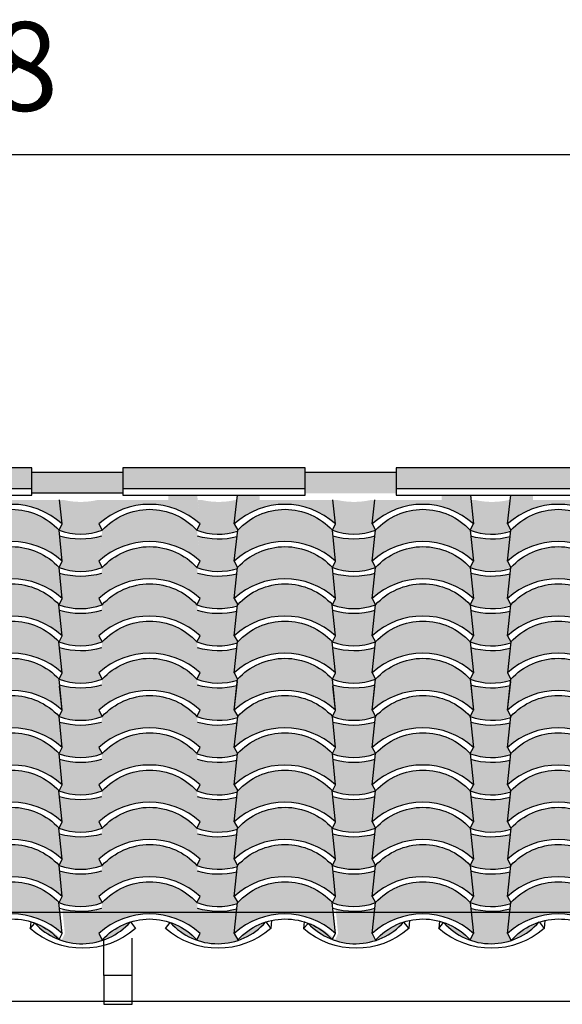
# Model space of a CAD drawing. Units: millimetres. Extents: x 648 to 883, y 377 to 426.
# Drawn here: x 659 to 660, y 381 to 383 of the extents above; entities that cross this region are included whole.
import ezdxf

# ---------------------------------------------------------------- set-up
doc = ezdxf.new("R2010")
doc.units = ezdxf.units.MM
doc.header["$LTSCALE"] = 0.01
for name, color, linetype in [('1', 1, 'Continuous'), ('4', 4, 'Continuous'), ('FINO', 8, 'Continuous')]:
    doc.layers.add(name, color=color, linetype=linetype)
doc.styles.add('jedv01', font='romans.shx')
doc.dimstyles.new('1.100', dxfattribs={"dimtxt": 0.15, "dimasz": 0.1, "dimexe": 0.175, "dimexo": 0.25, "dimgap": 0.04, "dimtad": 1, "dimrnd": 0.01, "dimzin": 4, "dimtxsty": 'jedv01', "dimblk": 'OBLIQUE', "dimcen": 0, "dimse1": 1, "dimse2": 1, "dimclre": 1, "dimazin": 0, "dimtfac": 1, "dimtix": 1, "dimtmove": 1, "dimatfit": 0, "dimldrblk": 'OBLIQUE', "dimfxl": 0, "dimarcsym": 0})

# ---------------------------------------------------------------- blocks, each defined once
blk = doc.blocks.new('_Oblique')
at = {"color": 0, "linetype": 'ByBlock', "lineweight": -2}
blk.add_line((-0.5, -0.5), (0.5, 0.5), dxfattribs=at)
blk = doc.blocks.new('*D470')
at = {"layer": '4', "color": 0, "linetype": 'ByBlock', "lineweight": -2}
blk.add_line((655.6959, 382.6489), (662.6809, 382.6489), dxfattribs=at)
at = {"layer": 'Defpoints', "color": 0, "linetype": 'ByBlock'}
for p in [(662.6809, 382.6489), (655.6959, 381.2131), (662.6809, 381.2187)]:
    blk.add_point(p, dxfattribs=at)
at = {"layer": '4', "color": 0, "linetype": 'ByBlock', "lineweight": -2, "xscale": 0.1, "yscale": 0.1, "zscale": 0.1, "rotation": 180}
blk.add_blockref('_Oblique', (655.6959, 382.6489), dxfattribs=at)
at = {"layer": '4', "color": 0, "linetype": 'ByBlock', "lineweight": -2, "xscale": 0.1, "yscale": 0.1, "zscale": 0.1}
blk.add_blockref('_Oblique', (662.6809, 382.6489), dxfattribs=at)
at = {"layer": '4', "color": 0, "linetype": 'ByBlock', "insert": (659.1884, 382.7782), "char_height": 0.15, "attachment_point": 5, "style": 'jedv01'}
blk.add_mtext('6,98', dxfattribs=at)

msp = doc.modelspace()

# ---------------------------------------------------------------- hatches: boundary and pattern name
at = {"layer": '1', "linetype": 'ByBlock'}
for points in [[(659.0347, 382.1193), (659.0347, 382.0842), (659.3426, 382.0842), (659.3426, 382.1193)], [(659.4966, 382.1193), (659.4966, 382.0842), (659.8045, 382.0842), (659.8045, 382.1193)], [(659.9585, 382.1193), (659.9585, 382.0842), (660.2664, 382.0842), (660.2664, 382.1193)], [(659.4966, 382.0766), (659.4966, 382.1116), (659.3426, 382.1116), (659.3426, 382.0766)], [(659.9585, 382.0766), (659.9585, 382.1116), (659.8045, 382.1116), (659.8045, 382.0766)], [(660.0841, 382.0731), (660.0355, 382.0731), (660.0355, 382.0654), (659.9224, 382.0654), (659.9178, 382.0246, -0.387598), (660.0891, 382.0246)], [(659.394, 382.0246), (659.3886, 382.0141, 0.180115), (659.4617, 382.0141), (659.4559, 382.0246), (659.4605, 382.0654), (659.4548, 382.0654, -0.118024), (659.3956, 382.0654), (659.3897, 382.0654)], [(659.8575, 382.0654), (659.8516, 382.0654), (659.8559, 382.0246), (659.8506, 382.0141, 0.180115), (659.9236, 382.0141), (659.9178, 382.0246), (659.9224, 382.0654), (659.9167, 382.0654, -0.118024)], [(660.0891, 381.9617), (660.0837, 382.014, -0.000326), (660.0836, 382.0141, 0.000264), (660.0837, 382.014), (660.0837, 382.0141, 0.44065), (659.9236, 382.0141), (659.9178, 381.9617, -0.387598)], [(659.4605, 382.004, -0.14211), (659.3897, 382.004), (659.394, 381.9617), (659.3887, 381.9511, 0.180693), (659.4616, 381.9511), (659.4559, 381.9617)], [(659.9224, 382.004, -0.14211), (659.8516, 382.004), (659.8559, 381.9617), (659.8506, 381.9511, 0.180693), (659.9235, 381.9511), (659.9178, 381.9617)], [(659.6219, 381.9511, 0.441202), (659.4618, 381.9511), (659.4618, 381.9512, -0.00061), (659.4616, 381.9511), (659.4605, 381.9411, 0.000021), (659.4605, 381.9411, -0.000021), (659.4605, 381.9411), (659.4559, 381.8988, -0.387598), (659.6272, 381.8988)], [(660.0838, 381.9511, 0.441202), (659.9237, 381.9511), (659.9237, 381.9512, -0.00061), (659.9235, 381.9511), (659.9224, 381.9411, 0.000021), (659.9224, 381.9411, -0.000021), (659.9224, 381.9411), (659.9178, 381.8988, -0.387598), (660.0891, 381.8988)], [(659.4605, 381.9411, -0.14211), (659.3897, 381.9411), (659.394, 381.8988), (659.3887, 381.8882, 0.180693), (659.4616, 381.8882), (659.4559, 381.8988)], [(659.6893, 381.9399, -0.133128), (659.6229, 381.9412), (659.6272, 381.8988), (659.6219, 381.8882, 0.191659), (659.6903, 381.8882), (659.6847, 381.8988, -0.000156), (659.6848, 381.8988)], [(659.9224, 381.9411, -0.14211), (659.8516, 381.9411), (659.8559, 381.8988), (659.8506, 381.8882, 0.180693), (659.9235, 381.8882), (659.9178, 381.8988)], [(660.1512, 381.9399, -0.133128), (660.0848, 381.9412), (660.0891, 381.8988), (660.0838, 381.8882, 0.191659), (660.1522, 381.8882), (660.1466, 381.8988, -0.000156), (660.1467, 381.8988)], [(659.4616, 381.8882), (659.4616, 381.8882), (659.4616, 381.8882), (659.4616, 381.8882), (659.4605, 381.8782, 0.000021), (659.4605, 381.8782, -0.000021), (659.4605, 381.8782), (659.4559, 381.8359, -0.387598), (659.6272, 381.8359), (659.6219, 381.8882, 0.440029)], [(659.9235, 381.8882), (659.9235, 381.8882), (659.9235, 381.8882), (659.9235, 381.8882), (659.9224, 381.8782, 0.000021), (659.9224, 381.8782, -0.000021), (659.9224, 381.8782), (659.9178, 381.8359, -0.387598), (660.0891, 381.8359), (660.0838, 381.8882, 0.440029)], [(659.4605, 381.8782, -0.14211), (659.3897, 381.8782), (659.394, 381.8359), (659.3887, 381.8253, 0.180693), (659.4616, 381.8253), (659.4559, 381.8359)], [(659.9224, 381.8782, -0.14211), (659.8516, 381.8782), (659.8559, 381.8359), (659.8506, 381.8253, 0.180693), (659.9235, 381.8253), (659.9178, 381.8359)], [(659.4616, 381.8253), (659.4616, 381.8252), (659.4616, 381.8252), (659.4616, 381.8252), (659.4605, 381.8153, 0.000021), (659.4605, 381.8153, -0.000021), (659.4605, 381.8153), (659.4559, 381.773, -0.387598), (659.6272, 381.773), (659.6219, 381.8253, 0.440029)], [(659.9235, 381.8253), (659.9235, 381.8252), (659.9235, 381.8252), (659.9235, 381.8252), (659.9224, 381.8153, 0.000021), (659.9224, 381.8153, -0.000021), (659.9224, 381.8153), (659.9178, 381.773, -0.387598), (660.0891, 381.773), (660.0838, 381.8253, 0.440029)], [(659.4605, 381.8153, -0.14211), (659.3897, 381.8153), (659.394, 381.773), (659.3887, 381.7624, 0.180693), (659.4616, 381.7624), (659.4559, 381.773)], [(659.9224, 381.8153, -0.14211), (659.8516, 381.8153), (659.8559, 381.773), (659.8506, 381.7624, 0.180693), (659.9235, 381.7624), (659.9178, 381.773)], [(659.4616, 381.7621), (659.4605, 381.7523, 0.000021), (659.4605, 381.7524, -0.000021), (659.4605, 381.7523), (659.4559, 381.71, -0.387598), (659.6272, 381.71), (659.6219, 381.7623, 0.442338)], [(659.9235, 381.7621), (659.9224, 381.7523, 0.000021), (659.9224, 381.7524, -0.000021), (659.9224, 381.7523), (659.9178, 381.71, -0.387598), (660.0891, 381.71), (660.0838, 381.7623, 0.442338)], [(660.0841, 381.7585), (660.0355, 381.7585), (660.0355, 381.7508), (659.9224, 381.7508), (659.9178, 381.71, -0.387598), (660.0891, 381.71)], [(659.394, 381.71), (659.3886, 381.6995, 0.180115), (659.4617, 381.6995), (659.4559, 381.71), (659.4605, 381.7508), (659.4548, 381.7508, -0.118024), (659.3956, 381.7508), (659.3897, 381.7508)], [(659.4605, 381.7523, -0.14211), (659.3897, 381.7524), (659.394, 381.71), (659.3887, 381.6995, 0.180693), (659.4616, 381.6995), (659.4559, 381.71)], [(659.9224, 381.7523, -0.14211), (659.8516, 381.7524), (659.8559, 381.71), (659.8506, 381.6995, 0.180693), (659.9235, 381.6995), (659.9178, 381.71)], [(659.8575, 381.7508), (659.8516, 381.7508), (659.8559, 381.71), (659.8506, 381.6995, 0.180115), (659.9236, 381.6995), (659.9178, 381.71), (659.9224, 381.7508), (659.9167, 381.7508, -0.118024)], [(659.4616, 381.6995), (659.4616, 381.6994), (659.4616, 381.6994), (659.4616, 381.6994), (659.4605, 381.6894, 0.000021), (659.4605, 381.6894, -0.000021), (659.4605, 381.6894), (659.4559, 381.6471, -0.387598), (659.6272, 381.6471), (659.6219, 381.6995, 0.440029)], [(660.0891, 381.6471), (660.0837, 381.6994, -0.000326), (660.0836, 381.6995, 0.000264), (660.0837, 381.6994), (660.0837, 381.6995, 0.44065), (659.9236, 381.6995), (659.9178, 381.6471, -0.387598)], [(659.9235, 381.6995), (659.9235, 381.6994), (659.9235, 381.6994), (659.9235, 381.6994), (659.9224, 381.6894, 0.000021), (659.9224, 381.6894, -0.000021), (659.9224, 381.6894), (659.9178, 381.6471, -0.387598), (660.0891, 381.6471), (660.0838, 381.6995, 0.440029)], [(659.4605, 381.6894, -0.14211), (659.3897, 381.6895), (659.394, 381.6471), (659.3887, 381.6366, 0.180693), (659.4616, 381.6366), (659.4559, 381.6471)], [(659.9224, 381.6894, -0.14211), (659.8516, 381.6895), (659.8559, 381.6471), (659.8506, 381.6366, 0.180693), (659.9235, 381.6366), (659.9178, 381.6471)], [(659.6219, 381.6365, 0.441202), (659.4618, 381.6366), (659.4618, 381.6366, -0.00061), (659.4616, 381.6365), (659.4605, 381.6265, 0.000021), (659.4605, 381.6265, -0.000021), (659.4605, 381.6265), (659.4559, 381.5842, -0.387598), (659.6272, 381.5842)], [(660.0838, 381.6365, 0.441202), (659.9237, 381.6366), (659.9237, 381.6366, -0.00061), (659.9235, 381.6365), (659.9224, 381.6265, 0.000021), (659.9224, 381.6265, -0.000021), (659.9224, 381.6265), (659.9178, 381.5842, -0.387598), (660.0891, 381.5842)], [(659.4605, 381.6265, -0.14211), (659.3897, 381.6266), (659.394, 381.5842), (659.3887, 381.5737, 0.180693), (659.4616, 381.5737), (659.4559, 381.5842)], [(659.6893, 381.6253, -0.133128), (659.6229, 381.6266), (659.6272, 381.5842), (659.6219, 381.5737, 0.191659), (659.6903, 381.5737), (659.6847, 381.5842, -0.000156), (659.6848, 381.5843)], [(659.9224, 381.6265, -0.14211), (659.8516, 381.6266), (659.8559, 381.5842), (659.8506, 381.5737, 0.180693), (659.9235, 381.5737), (659.9178, 381.5842)], [(660.1512, 381.6253, -0.133128), (660.0848, 381.6266), (660.0891, 381.5842), (660.0838, 381.5737, 0.191659), (660.1522, 381.5737), (660.1466, 381.5842, -0.000156), (660.1467, 381.5843)], [(659.4616, 381.5737), (659.4616, 381.5736), (659.4616, 381.5736), (659.4616, 381.5736), (659.4605, 381.5636, 0.000021), (659.4605, 381.5636, -0.000021), (659.4605, 381.5636), (659.4559, 381.5213, -0.387598), (659.6272, 381.5213), (659.6219, 381.5737, 0.440029)], [(659.9235, 381.5737), (659.9235, 381.5736), (659.9235, 381.5736), (659.9235, 381.5736), (659.9224, 381.5636, 0.000021), (659.9224, 381.5636, -0.000021), (659.9224, 381.5636), (659.9178, 381.5213, -0.387598), (660.0891, 381.5213), (660.0838, 381.5737, 0.440029)], [(659.4605, 381.5636, -0.14211), (659.3897, 381.5637), (659.394, 381.5213), (659.3887, 381.5107, 0.180693), (659.4616, 381.5107), (659.4559, 381.5213)], [(659.9224, 381.5636, -0.14211), (659.8516, 381.5637), (659.8559, 381.5213), (659.8506, 381.5107, 0.180693), (659.9235, 381.5107), (659.9178, 381.5213)], [(659.4616, 381.5107), (659.4616, 381.5107), (659.4616, 381.5107), (659.4616, 381.5107), (659.4605, 381.5007, 0.000021), (659.4605, 381.5007, -0.000021), (659.4605, 381.5007), (659.4559, 381.4584, -0.387598), (659.6272, 381.4584), (659.6219, 381.5107, 0.440029)], [(659.9235, 381.5107), (659.9235, 381.5107), (659.9235, 381.5107), (659.9235, 381.5107), (659.9224, 381.5007, 0.000021), (659.9224, 381.5007, -0.000021), (659.9224, 381.5007), (659.9178, 381.4584, -0.387598), (660.0891, 381.4584), (660.0838, 381.5107, 0.440029)], [(659.4605, 381.5007, -0.14211), (659.3897, 381.5007), (659.394, 381.4584), (659.3887, 381.4478, 0.180693), (659.4616, 381.4478), (659.4559, 381.4584)], [(659.9224, 381.5007, -0.14211), (659.8516, 381.5007), (659.8559, 381.4584), (659.8506, 381.4478, 0.180693), (659.9235, 381.4478), (659.9178, 381.4584)], [(659.4616, 381.4475), (659.4605, 381.4378, 0.000021), (659.4605, 381.4378, -0.000021), (659.4605, 381.4378), (659.4559, 381.3955, -0.387598), (659.6272, 381.3955), (659.6219, 381.4477, 0.442338)], [(659.9235, 381.4475), (659.9224, 381.4378, 0.000021), (659.9224, 381.4378, -0.000021), (659.9224, 381.4378), (659.9178, 381.3955, -0.387598), (660.0891, 381.3955), (660.0838, 381.4477, 0.442338)], [(659.4605, 381.4378, -0.14211), (659.3897, 381.4378), (659.394, 381.3955), (659.3887, 381.3849, 0.180693), (659.4616, 381.3849), (659.4559, 381.3955)], [(659.9224, 381.4378, -0.14211), (659.8516, 381.4378), (659.8559, 381.3955), (659.8506, 381.3849, 0.180693), (659.9235, 381.3849), (659.9178, 381.3955)], [(659.4616, 381.3849), (659.4616, 381.3849), (659.4616, 381.3849), (659.4616, 381.3849), (659.4605, 381.3749, 0.000021), (659.4605, 381.3749, -0.000021), (659.4605, 381.3749), (659.4559, 381.3326, -0.387598), (659.6272, 381.3326), (659.6219, 381.3849, 0.440029)], [(659.9235, 381.3849), (659.9235, 381.3849), (659.9235, 381.3849), (659.9235, 381.3849), (659.9224, 381.3749, 0.000021), (659.9224, 381.3749, -0.000021), (659.9224, 381.3749), (659.9178, 381.3326, -0.387598), (660.0891, 381.3326), (660.0838, 381.3849, 0.440029)], [(659.4604, 381.3736, -0.13257), (659.3942, 381.375), (659.3984, 381.3326), (659.3932, 381.322, 0.127063), (659.3474, 381.3517, 0.451227), (659.5093, 381.3523, 0.132242), (659.4616, 381.322), (659.4559, 381.3326, -0.000013), (659.4559, 381.3326)], [(659.6891, 381.3736, -0.13257), (659.6229, 381.375), (659.6272, 381.3326), (659.6219, 381.322, 0.127063), (659.5761, 381.3517, 0.451227), (659.738, 381.3523, 0.132242), (659.6903, 381.322), (659.6847, 381.3326, -0.000013), (659.6847, 381.3326)], [(659.9223, 381.3736, -0.13257), (659.8561, 381.375), (659.8603, 381.3326), (659.8551, 381.322, 0.127063), (659.8093, 381.3517, 0.451227), (659.9712, 381.3523, 0.132242), (659.9235, 381.322), (659.9178, 381.3326, -0.000013), (659.9178, 381.3326)], [(660.151, 381.3736, -0.13257), (660.0848, 381.375), (660.0891, 381.3326), (660.0838, 381.322, 0.127063), (660.038, 381.3517, 0.451227), (660.2, 381.3523, 0.132242), (660.1522, 381.322), (660.1466, 381.3326, -0.000013), (660.1466, 381.3326)]]:
    msp.add_hatch(color=30, dxfattribs=at).paths.add_polyline_path(points)
h = msp.add_hatch(color=30, dxfattribs=at)
h.paths.add_polyline_path([(659.3897, 382.0654), (659.2656, 382.0654), (659.2656, 382.0731), (659.2282, 382.0731), (659.2228, 382.0246, -0.387598), (659.394, 382.0246)])
h.paths.add_polyline_path([(659.3885, 382.0142, 0.440319), (659.2286, 382.0141), (659.2228, 381.9617, -0.387598), (659.394, 381.9617)])
h.paths.add_polyline_path([(659.3886, 381.9511, 0.440599), (659.2285, 381.9511), (659.2228, 381.8988, -0.387598), (659.394, 381.8988)])
h.paths.add_polyline_path([(659.2286, 381.8882), (659.2228, 381.8359, -0.387598), (659.394, 381.8359), (659.3885, 381.8884, 0.440319)])
h.paths.add_polyline_path([(659.2286, 381.8253), (659.2228, 381.773, -0.387598), (659.394, 381.773), (659.3885, 381.8255, 0.440319)])
h.paths.add_polyline_path([(659.2285, 381.7624), (659.2228, 381.71, -0.387598), (659.394, 381.71), (659.3886, 381.7624, 0.440599)])
h.paths.add_polyline_path([(659.2286, 381.6995), (659.2228, 381.6471, -0.387598), (659.394, 381.6471), (659.3885, 381.6996, 0.440319)])
h = msp.add_hatch(color=30, dxfattribs=at)
h.paths.add_polyline_path([(659.6272, 381.9617), (659.6218, 382.014, -0.000326), (659.6217, 382.0141, 0.000264), (659.6218, 382.014), (659.6218, 382.0141, 0.44065), (659.4617, 382.0141), (659.4559, 381.9617, -0.387598)])
h.paths.add_polyline_path([(659.6272, 382.0246), (659.6222, 382.0731), (659.5736, 382.0731), (659.5736, 382.0654), (659.4605, 382.0654), (659.4559, 382.0246, -0.387598)])
h = msp.add_hatch(color=30, dxfattribs=at)
h.paths.add_polyline_path([(659.8516, 382.0654), (659.7275, 382.0654), (659.7275, 382.0731), (659.6901, 382.0731), (659.6847, 382.0246, -0.387598), (659.8559, 382.0246)])
h.paths.add_polyline_path([(659.6906, 382.0141), (659.6847, 381.9617, -0.387598), (659.8559, 381.9617), (659.8504, 382.0142, 0.440319)])
h.paths.add_polyline_path([(659.8506, 381.9511, 0.440599), (659.6904, 381.9511), (659.6847, 381.8988, -0.387598), (659.8559, 381.8988)])
h.paths.add_polyline_path([(659.6904, 381.8881), (659.6847, 381.8359, -0.387598), (659.8559, 381.8359), (659.8504, 381.8884, 0.440809)])
h.paths.add_polyline_path([(659.6904, 381.8252), (659.6847, 381.773, -0.387598), (659.8559, 381.773), (659.8504, 381.8255, 0.440809)])
h.paths.add_polyline_path([(659.8506, 381.7624, 0.440599), (659.6904, 381.7624), (659.6847, 381.71, -0.387598), (659.8559, 381.71)])
h.paths.add_polyline_path([(659.6904, 381.6994), (659.6847, 381.6471, -0.387598), (659.8559, 381.6471), (659.8504, 381.6996, 0.440809)])
h = msp.add_hatch(color=30, dxfattribs=at)
h.paths.add_polyline_path([(660.3135, 382.0654), (660.1895, 382.0654), (660.1895, 382.0731), (660.152, 382.0731), (660.1466, 382.0246, -0.387598), (660.3178, 382.0246)])
h.paths.add_polyline_path([(660.3123, 382.0142, 0.440319), (660.1525, 382.0141), (660.1466, 381.9617, -0.387598), (660.3178, 381.9617)])
h.paths.add_polyline_path([(660.3125, 381.9511, 0.440599), (660.1524, 381.9511), (660.1466, 381.8988, -0.387598), (660.3178, 381.8988)])
h.paths.add_polyline_path([(660.1525, 381.8882), (660.1466, 381.8359, -0.387598), (660.3178, 381.8359), (660.3123, 381.8884, 0.440319)])
h.paths.add_polyline_path([(660.1525, 381.8253), (660.1466, 381.773, -0.387598), (660.3178, 381.773), (660.3123, 381.8255, 0.440319)])
h.paths.add_polyline_path([(660.1524, 381.7624), (660.1466, 381.71, -0.387598), (660.3178, 381.71), (660.3125, 381.7624, 0.440599)])
h.paths.add_polyline_path([(660.1525, 381.6995), (660.1466, 381.6471, -0.387598), (660.3178, 381.6471), (660.3123, 381.6996, 0.440319)])
h = msp.add_hatch(color=30, dxfattribs=at)
h.paths.add_polyline_path([(659.6891, 382.0654), (659.688, 382.0654, -0.118139), (659.6288, 382.0654), (659.6231, 382.0654), (659.6272, 382.0246), (659.6219, 382.0141, 0.191659), (659.6903, 382.0141), (659.6847, 382.0246, -0.000155), (659.6848, 382.0247)])
h.paths.add_polyline_path([(659.6891, 382.0028, -0.132584), (659.6229, 382.004), (659.6272, 381.9617), (659.6219, 381.9511, 0.190735), (659.6906, 381.9511), (659.6847, 381.9617, -0.000155), (659.6848, 381.9618)])
h.paths.add_polyline_path([(659.6891, 381.8769, -0.132584), (659.6229, 381.8782), (659.6272, 381.8359), (659.6219, 381.8253, 0.191665), (659.6903, 381.8253), (659.6847, 381.8359, -0.000155), (659.6848, 381.8359)])
h.paths.add_polyline_path([(659.6891, 381.814, -0.132584), (659.6229, 381.8153), (659.6272, 381.773), (659.6219, 381.7624, 0.190845), (659.6906, 381.7624), (659.6847, 381.773, -0.000155), (659.6848, 381.773)])
h.paths.add_polyline_path([(659.6893, 381.7512, -0.133104), (659.6229, 381.7524), (659.6272, 381.71), (659.6219, 381.6995, 0.191659), (659.6903, 381.6995), (659.6847, 381.71)])
h = msp.add_hatch(color=30, dxfattribs=at)
h.paths.add_polyline_path([(660.151, 382.0654), (660.1499, 382.0654, -0.118139), (660.0907, 382.0654), (660.085, 382.0654), (660.0891, 382.0246), (660.0838, 382.0141, 0.191659), (660.1522, 382.0141), (660.1466, 382.0246, -0.000155), (660.1467, 382.0247)])
h.paths.add_polyline_path([(660.151, 382.0028, -0.132584), (660.0849, 382.004), (660.0891, 381.9617), (660.0838, 381.9511, 0.190735), (660.1525, 381.9511), (660.1466, 381.9617, -0.000155), (660.1467, 381.9618)])
h.paths.add_polyline_path([(660.151, 381.8769, -0.132584), (660.0849, 381.8782), (660.0891, 381.8359), (660.0838, 381.8253, 0.191665), (660.1522, 381.8253), (660.1466, 381.8359, -0.000155), (660.1467, 381.8359)])
h.paths.add_polyline_path([(660.151, 381.814, -0.132584), (660.0849, 381.8153), (660.0891, 381.773), (660.0838, 381.7624, 0.190845), (660.1525, 381.7624), (660.1466, 381.773, -0.000155), (660.1467, 381.773)])
h.paths.add_polyline_path([(660.1512, 381.7512, -0.133104), (660.0848, 381.7524), (660.0891, 381.71), (660.0838, 381.6995, 0.191659), (660.1522, 381.6995), (660.1466, 381.71)])
h = msp.add_hatch(color=30, dxfattribs=at)
h.paths.add_polyline_path([(659.3897, 381.7508), (659.2656, 381.7508), (659.2656, 381.7585), (659.2282, 381.7585), (659.2228, 381.71, -0.387598), (659.394, 381.71)])
h.paths.add_polyline_path([(659.3885, 381.6996, 0.440319), (659.2286, 381.6995), (659.2228, 381.6471, -0.387598), (659.394, 381.6471)])
h.paths.add_polyline_path([(659.3886, 381.6366, 0.440599), (659.2285, 381.6366), (659.2228, 381.5842, -0.387598), (659.394, 381.5842)])
h.paths.add_polyline_path([(659.2286, 381.5737), (659.2228, 381.5213, -0.387598), (659.394, 381.5213), (659.3885, 381.5738, 0.440319)])
h.paths.add_polyline_path([(659.2286, 381.5107), (659.2228, 381.4584, -0.387598), (659.394, 381.4584), (659.3885, 381.5109, 0.440319)])
h.paths.add_polyline_path([(659.2285, 381.4478), (659.2228, 381.3955, -0.387598), (659.394, 381.3955), (659.3886, 381.4478, 0.440599)])
h.paths.add_polyline_path([(659.2286, 381.3849), (659.2228, 381.3326, -0.387598), (659.394, 381.3326), (659.3885, 381.3851, 0.440319)])
h = msp.add_hatch(color=30, dxfattribs=at)
h.paths.add_polyline_path([(659.6272, 381.6471), (659.6218, 381.6994, -0.000326), (659.6217, 381.6995, 0.000264), (659.6218, 381.6994), (659.6218, 381.6995, 0.44065), (659.4617, 381.6995), (659.4559, 381.6471, -0.387598)])
h.paths.add_polyline_path([(659.6272, 381.71), (659.6222, 381.7585), (659.5736, 381.7585), (659.5736, 381.7508), (659.4605, 381.7508), (659.4559, 381.71, -0.387598)])
h = msp.add_hatch(color=30, dxfattribs=at)
h.paths.add_polyline_path([(659.8516, 381.7508), (659.7275, 381.7508), (659.7275, 381.7585), (659.6901, 381.7585), (659.6847, 381.71, -0.387598), (659.8559, 381.71)])
h.paths.add_polyline_path([(659.6906, 381.6995), (659.6847, 381.6471, -0.387598), (659.8559, 381.6471), (659.8504, 381.6996, 0.440319)])
h.paths.add_polyline_path([(659.8506, 381.6366, 0.440599), (659.6904, 381.6366), (659.6847, 381.5842, -0.387598), (659.8559, 381.5842)])
h.paths.add_polyline_path([(659.6904, 381.5735), (659.6847, 381.5213, -0.387598), (659.8559, 381.5213), (659.8504, 381.5738, 0.440809)])
h.paths.add_polyline_path([(659.6904, 381.5106), (659.6847, 381.4584, -0.387598), (659.8559, 381.4584), (659.8504, 381.5109, 0.440809)])
h.paths.add_polyline_path([(659.8506, 381.4478, 0.440599), (659.6904, 381.4478), (659.6847, 381.3955, -0.387598), (659.8559, 381.3955)])
h.paths.add_polyline_path([(659.6904, 381.3848), (659.6847, 381.3326, -0.387598), (659.8559, 381.3326), (659.8504, 381.3851, 0.440809)])
h = msp.add_hatch(color=30, dxfattribs=at)
h.paths.add_polyline_path([(660.3135, 381.7508), (660.1895, 381.7508), (660.1895, 381.7585), (660.152, 381.7585), (660.1466, 381.71, -0.387598), (660.3178, 381.71)])
h.paths.add_polyline_path([(660.3123, 381.6996, 0.440319), (660.1525, 381.6995), (660.1466, 381.6471, -0.387598), (660.3178, 381.6471)])
h.paths.add_polyline_path([(660.3125, 381.6366, 0.440599), (660.1524, 381.6366), (660.1466, 381.5842, -0.387598), (660.3178, 381.5842)])
h.paths.add_polyline_path([(660.1525, 381.5737), (660.1466, 381.5213, -0.387598), (660.3178, 381.5213), (660.3123, 381.5738, 0.440319)])
h.paths.add_polyline_path([(660.1525, 381.5107), (660.1466, 381.4584, -0.387598), (660.3178, 381.4584), (660.3123, 381.5109, 0.440319)])
h.paths.add_polyline_path([(660.1524, 381.4478), (660.1466, 381.3955, -0.387598), (660.3178, 381.3955), (660.3125, 381.4478, 0.440599)])
h.paths.add_polyline_path([(660.1525, 381.3849), (660.1466, 381.3326, -0.387598), (660.3178, 381.3326), (660.3123, 381.3851, 0.440319)])
h = msp.add_hatch(color=30, dxfattribs=at)
h.paths.add_polyline_path([(659.6891, 381.7508), (659.688, 381.7508, -0.118139), (659.6288, 381.7508), (659.6231, 381.7508), (659.6272, 381.71), (659.6219, 381.6995, 0.191659), (659.6903, 381.6995), (659.6847, 381.71, -0.000155), (659.6848, 381.7101)])
h.paths.add_polyline_path([(659.6891, 381.6882, -0.132584), (659.6229, 381.6895), (659.6272, 381.6471), (659.6219, 381.6366, 0.190735), (659.6906, 381.6366), (659.6847, 381.6471, -0.000155), (659.6848, 381.6472)])
h.paths.add_polyline_path([(659.6891, 381.5624, -0.132584), (659.6229, 381.5637), (659.6272, 381.5213), (659.6219, 381.5107, 0.191665), (659.6903, 381.5107), (659.6847, 381.5213, -0.000155), (659.6848, 381.5214)])
h.paths.add_polyline_path([(659.6891, 381.4995, -0.132584), (659.6229, 381.5007), (659.6272, 381.4584), (659.6219, 381.4478, 0.190845), (659.6906, 381.4478), (659.6847, 381.4584, -0.000155), (659.6848, 381.4584)])
h.paths.add_polyline_path([(659.6893, 381.4366, -0.133104), (659.6229, 381.4378), (659.6272, 381.3955), (659.6219, 381.3849, 0.191659), (659.6903, 381.3849), (659.6847, 381.3955)])
h = msp.add_hatch(color=30, dxfattribs=at)
h.paths.add_polyline_path([(660.151, 381.7508), (660.1499, 381.7508, -0.118139), (660.0907, 381.7508), (660.085, 381.7508), (660.0891, 381.71), (660.0838, 381.6995, 0.191659), (660.1522, 381.6995), (660.1466, 381.71, -0.000155), (660.1467, 381.7101)])
h.paths.add_polyline_path([(660.151, 381.6882, -0.132584), (660.0849, 381.6895), (660.0891, 381.6471), (660.0838, 381.6366, 0.190735), (660.1525, 381.6366), (660.1466, 381.6471, -0.000155), (660.1467, 381.6472)])
h.paths.add_polyline_path([(660.151, 381.5624, -0.132584), (660.0849, 381.5637), (660.0891, 381.5213), (660.0838, 381.5107, 0.191665), (660.1522, 381.5107), (660.1466, 381.5213, -0.000155), (660.1467, 381.5214)])
h.paths.add_polyline_path([(660.151, 381.4995, -0.132584), (660.0849, 381.5007), (660.0891, 381.4584), (660.0838, 381.4478, 0.190845), (660.1525, 381.4478), (660.1466, 381.4584, -0.000155), (660.1467, 381.4584)])
h.paths.add_polyline_path([(660.1512, 381.4366, -0.133104), (660.0848, 381.4378), (660.0891, 381.3955), (660.0838, 381.3849, 0.191659), (660.1522, 381.3849), (660.1466, 381.3955)])

# ---------------------------------------------------------------- linework, layer by layer
at = {"layer": '1', "color": 32, "linetype": 'ByBlock'}
for p, q in [((659.3426, 382.0842), (659.0347, 382.0842)), ((659.4966, 382.0766), (659.3426, 382.0766)), ((659.8045, 382.0842), (659.4966, 382.0842)), ((659.6847, 382.0246), (659.6901, 382.0731)), ((660.2664, 382.0842), (659.9585, 382.0842)), ((660.0841, 382.0731), (660.0891, 382.0246)), ((660.1466, 382.0246), (660.152, 382.0731)), ((659.394, 382.0246), (659.3897, 382.0654)), ((659.8559, 382.0246), (659.8516, 382.0654)), ((659.9178, 382.0246), (659.9224, 382.0654)), ((659.394, 381.9617), (659.3886, 382.0141)), ((659.6847, 381.9617), (659.6906, 382.0141)), ((659.8559, 381.9617), (659.8506, 382.0141)), ((659.9178, 381.9617), (659.9236, 382.0141)), ((660.0837, 382.0141), (660.0891, 381.9617)), ((660.1466, 381.9617), (660.1525, 382.0141)), ((659.394, 381.8988), (659.3886, 381.9511)), ((659.6847, 381.8988), (659.6904, 381.9511)), ((659.8559, 381.8988), (659.8506, 381.9511)), ((659.9178, 381.8988), (659.9236, 381.9511)), ((660.0837, 381.9511), (660.0891, 381.8988)), ((660.1466, 381.8988), (660.1524, 381.9511)), ((659.394, 381.8359), (659.3885, 381.8882)), ((659.6847, 381.8359), (659.6904, 381.8882)), ((659.8559, 381.8359), (659.8504, 381.8882)), ((659.9178, 381.8359), (659.9236, 381.8882)), ((660.0837, 381.8882), (660.0891, 381.8359)), ((660.1466, 381.8359), (660.1525, 381.8882)), ((659.394, 381.773), (659.3885, 381.8253)), ((659.6847, 381.773), (659.6904, 381.8253)), ((659.8559, 381.773), (659.8504, 381.8253)), ((659.9178, 381.773), (659.9236, 381.8253)), ((660.0837, 381.8253), (660.0891, 381.773)), ((660.1525, 381.8253), (660.1466, 381.773)), ((659.394, 381.71), (659.3886, 381.7624)), ((659.6847, 381.71), (659.6904, 381.7624)), ((659.6847, 381.71), (659.6901, 381.7585)), ((659.8559, 381.71), (659.8506, 381.7624)), ((659.9178, 381.71), (659.9236, 381.7624)), ((660.0837, 381.7624), (660.0891, 381.71)), ((660.0841, 381.7585), (660.0891, 381.71)), ((660.1466, 381.71), (660.1524, 381.7624)), ((660.1466, 381.71), (660.152, 381.7585)), ((659.394, 381.71), (659.3897, 381.7508)), ((659.8559, 381.71), (659.8516, 381.7508)), ((659.9178, 381.71), (659.9224, 381.7508)), ((659.394, 381.6471), (659.3886, 381.6995)), ((659.6847, 381.6471), (659.6906, 381.6995)), ((659.8559, 381.6471), (659.8506, 381.6995)), ((659.9178, 381.6471), (659.9236, 381.6995)), ((660.0837, 381.6995), (660.0891, 381.6471)), ((660.1466, 381.6471), (660.1525, 381.6995)), ((659.394, 381.5842), (659.3886, 381.6366)), ((659.6847, 381.5842), (659.6904, 381.6366)), ((659.8559, 381.5842), (659.8506, 381.6366)), ((659.9178, 381.5842), (659.9236, 381.6366)), ((660.0837, 381.6366), (660.0891, 381.5842)), ((660.1466, 381.5842), (660.1524, 381.6366)), ((659.394, 381.5213), (659.3885, 381.5737)), ((659.6847, 381.5213), (659.6904, 381.5737)), ((659.8559, 381.5213), (659.8504, 381.5737)), ((659.9178, 381.5213), (659.9236, 381.5737)), ((660.0837, 381.5737), (660.0891, 381.5213)), ((660.1466, 381.5213), (660.1525, 381.5737)), ((659.394, 381.4584), (659.3885, 381.5107)), ((659.6847, 381.4584), (659.6904, 381.5107)), ((659.8559, 381.4584), (659.8504, 381.5107)), ((659.9178, 381.4584), (659.9236, 381.5107)), ((660.0837, 381.5107), (660.0891, 381.4584)), ((660.1525, 381.5107), (660.1466, 381.4584)), ((659.394, 381.3955), (659.3886, 381.4478)), ((659.6847, 381.3955), (659.6904, 381.4478)), ((659.8559, 381.3955), (659.8506, 381.4478)), ((659.9178, 381.3955), (659.9236, 381.4478)), ((660.0837, 381.4478), (660.0891, 381.3955)), ((660.1466, 381.3955), (660.1524, 381.4478)), ((659.394, 381.3326), (659.3885, 381.3849)), ((659.6847, 381.3326), (659.6904, 381.3849)), ((659.8559, 381.3326), (659.8504, 381.3849)), ((659.9178, 381.3326), (659.9236, 381.3849)), ((660.0837, 381.3849), (660.0891, 381.3326)), ((660.1466, 381.3326), (660.1525, 381.3849)), ((659.748, 381.3549), (659.7465, 381.3411)), ((659.9812, 381.3549), (659.9797, 381.3411)), ((660.0319, 381.3536), (660.0305, 381.3411)), ((660.2099, 381.3549), (660.2084, 381.3411)), ((659.3411, 381.3524), (659.3398, 381.3411)), ((659.8027, 381.3524), (659.8017, 381.3411))]:
    msp.add_line(p, q, dxfattribs=at)
for points in [[(659.3426, 382.1193), (659.0347, 382.1193), (659.0347, 382.0731), (659.3426, 382.0731), (659.3426, 382.1193)], [(659.4966, 382.1193), (659.4966, 382.0731)], [(659.8045, 382.1193), (659.4966, 382.1193), (659.4966, 382.0731), (659.8045, 382.0731), (659.8045, 382.1193)], [(660.2664, 382.1193), (659.9585, 382.1193), (659.9585, 382.0731), (660.2664, 382.0731), (660.2664, 382.1193)], [(659.4966, 382.1116), (659.3425, 382.1116)], [(659.9585, 382.1116), (659.8044, 382.1116)]]:
    msp.add_lwpolyline(points, dxfattribs=at)
for points in [[(659.2228, 382.0246), (659.2286, 382.0141, -0.440889), (659.3886, 382.0141), (659.394, 382.0246, 0.387598)], [(659.4559, 382.0246), (659.4617, 382.0141, -0.44065), (659.6218, 382.0141), (659.6272, 382.0246, 0.387598)], [(659.6847, 382.0246), (659.6906, 382.0141, -0.440889), (659.8506, 382.0141), (659.8559, 382.0246, 0.387598)], [(659.9178, 382.0246), (659.9236, 382.0141, -0.44065), (660.0837, 382.0141), (660.0891, 382.0246, 0.387598)], [(660.1466, 382.0246), (660.1525, 382.0141, -0.440889), (660.3125, 382.0141), (660.3178, 382.0246, 0.387598)], [(659.2228, 381.9617), (659.2285, 381.9511, -0.440599), (659.3886, 381.9511), (659.394, 381.9617, 0.387598)], [(659.4559, 381.9617), (659.4618, 381.9511, -0.440889), (659.6218, 381.9511), (659.6272, 381.9617, 0.387598)], [(659.6847, 381.9617), (659.6904, 381.9511, -0.440599), (659.8506, 381.9511), (659.8559, 381.9617, 0.387598)], [(659.9178, 381.9617), (659.9237, 381.9511, -0.440889), (660.0837, 381.9511), (660.0891, 381.9617, 0.387598)], [(660.1466, 381.9617), (660.1524, 381.9511, -0.440599), (660.3125, 381.9511), (660.3178, 381.9617, 0.387598)], [(659.2228, 381.8988), (659.2286, 381.8882, -0.440889), (659.3886, 381.8882), (659.394, 381.8988, 0.387598)], [(659.4559, 381.8988), (659.4617, 381.8882, -0.44065), (659.6218, 381.8882), (659.6272, 381.8988, 0.387598)], [(659.6847, 381.8988), (659.6906, 381.8882, -0.440889), (659.8506, 381.8882), (659.8559, 381.8988, 0.387598)], [(659.9178, 381.8988), (659.9236, 381.8882, -0.44065), (660.0837, 381.8882), (660.0891, 381.8988, 0.387598)], [(660.1466, 381.8988), (660.1525, 381.8882, -0.440889), (660.3125, 381.8882), (660.3178, 381.8988, 0.387598)], [(659.2228, 381.8359), (659.2286, 381.8253, -0.440889), (659.3886, 381.8253), (659.394, 381.8359, 0.387598)], [(659.4559, 381.8359), (659.4617, 381.8253, -0.44065), (659.6218, 381.8253), (659.6272, 381.8359, 0.387598)], [(659.6847, 381.8359), (659.6906, 381.8253, -0.440889), (659.8506, 381.8253), (659.8559, 381.8359, 0.387598)], [(659.9178, 381.8359), (659.9236, 381.8253, -0.44065), (660.0837, 381.8253), (660.0891, 381.8359, 0.387598)], [(660.1466, 381.8359), (660.1525, 381.8253, -0.440889), (660.3125, 381.8253), (660.3178, 381.8359, 0.387598)], [(659.2228, 381.773), (659.2285, 381.7624, -0.440599), (659.3886, 381.7624), (659.394, 381.773, 0.387598)], [(659.4559, 381.773), (659.4618, 381.7624, -0.440889), (659.6218, 381.7624), (659.6272, 381.773, 0.387598)], [(659.6847, 381.773), (659.6904, 381.7624, -0.440599), (659.8506, 381.7624), (659.8559, 381.773, 0.387598)], [(659.9178, 381.773), (659.9237, 381.7624, -0.440889), (660.0837, 381.7624), (660.0891, 381.773, 0.387598)], [(660.1466, 381.773), (660.1524, 381.7624, -0.440599), (660.3125, 381.7624), (660.3178, 381.773, 0.387598)], [(659.2228, 381.71), (659.2286, 381.6995, -0.440889), (659.3886, 381.6995), (659.394, 381.71, 0.387598)], [(659.2228, 381.71), (659.2286, 381.6995, -0.440889), (659.3886, 381.6995), (659.394, 381.71, 0.387598)], [(659.4559, 381.71), (659.4617, 381.6995, -0.44065), (659.6218, 381.6995), (659.6272, 381.71, 0.387598)], [(659.4559, 381.71), (659.4617, 381.6995, -0.44065), (659.6218, 381.6995), (659.6272, 381.71, 0.387598)], [(659.6847, 381.71), (659.6906, 381.6995, -0.440889), (659.8506, 381.6995), (659.8559, 381.71, 0.387598)], [(659.6847, 381.71), (659.6906, 381.6995, -0.440889), (659.8506, 381.6995), (659.8559, 381.71, 0.387598)], [(659.9178, 381.71), (659.9236, 381.6995, -0.44065), (660.0837, 381.6995), (660.0891, 381.71, 0.387598)], [(659.9178, 381.71), (659.9236, 381.6995, -0.44065), (660.0837, 381.6995), (660.0891, 381.71, 0.387598)], [(660.1466, 381.71), (660.1525, 381.6995, -0.440889), (660.3125, 381.6995), (660.3178, 381.71, 0.387598)], [(660.1466, 381.71), (660.1525, 381.6995, -0.440889), (660.3125, 381.6995), (660.3178, 381.71, 0.387598)], [(659.2228, 381.6471), (659.2285, 381.6366, -0.440599), (659.3886, 381.6366), (659.394, 381.6471, 0.387598)], [(659.4559, 381.6471), (659.4618, 381.6366, -0.440889), (659.6218, 381.6366), (659.6272, 381.6471, 0.387598)], [(659.6847, 381.6471), (659.6904, 381.6366, -0.440599), (659.8506, 381.6366), (659.8559, 381.6471, 0.387598)], [(659.9178, 381.6471), (659.9237, 381.6366, -0.440889), (660.0837, 381.6366), (660.0891, 381.6471, 0.387598)], [(660.1466, 381.6471), (660.1524, 381.6366, -0.440599), (660.3125, 381.6366), (660.3178, 381.6471, 0.387598)], [(659.2228, 381.5842), (659.2286, 381.5737, -0.440889), (659.3886, 381.5737), (659.394, 381.5842, 0.387598)], [(659.4559, 381.5842), (659.4617, 381.5737, -0.44065), (659.6218, 381.5737), (659.6272, 381.5842, 0.387598)], [(659.6847, 381.5842), (659.6906, 381.5737, -0.440889), (659.8506, 381.5737), (659.8559, 381.5842, 0.387598)], [(659.9178, 381.5842), (659.9236, 381.5737, -0.44065), (660.0837, 381.5737), (660.0891, 381.5842, 0.387598)], [(660.1466, 381.5842), (660.1525, 381.5737, -0.440889), (660.3125, 381.5737), (660.3178, 381.5842, 0.387598)], [(659.2228, 381.5213), (659.2286, 381.5107, -0.440889), (659.3886, 381.5107), (659.394, 381.5213, 0.387598)], [(659.4559, 381.5213), (659.4617, 381.5107, -0.44065), (659.6218, 381.5107), (659.6272, 381.5213, 0.387598)], [(659.6847, 381.5213), (659.6906, 381.5107, -0.440889), (659.8506, 381.5107), (659.8559, 381.5213, 0.387598)], [(659.9178, 381.5213), (659.9236, 381.5107, -0.44065), (660.0837, 381.5107), (660.0891, 381.5213, 0.387598)], [(660.1466, 381.5213), (660.1525, 381.5107, -0.440889), (660.3125, 381.5107), (660.3178, 381.5213, 0.387598)], [(659.2228, 381.4584), (659.2285, 381.4478, -0.440599), (659.3886, 381.4478), (659.394, 381.4584, 0.387598)], [(659.4559, 381.4584), (659.4618, 381.4478, -0.440889), (659.6218, 381.4478), (659.6272, 381.4584, 0.387598)], [(659.6847, 381.4584), (659.6904, 381.4478, -0.440599), (659.8506, 381.4478), (659.8559, 381.4584, 0.387598)], [(659.9178, 381.4584), (659.9237, 381.4478, -0.440889), (660.0837, 381.4478), (660.0891, 381.4584, 0.387598)], [(660.1466, 381.4584), (660.1524, 381.4478, -0.440599), (660.3125, 381.4478), (660.3178, 381.4584, 0.387598)], [(659.2228, 381.3955), (659.2286, 381.3849, -0.440889), (659.3886, 381.3849), (659.394, 381.3955, 0.387598)], [(659.4559, 381.3955), (659.4617, 381.3849, -0.44065), (659.6218, 381.3849), (659.6272, 381.3955, 0.387598)], [(659.6847, 381.3955), (659.6906, 381.3849, -0.440889), (659.8506, 381.3849), (659.8559, 381.3955, 0.387598)], [(659.9178, 381.3955), (659.9236, 381.3849, -0.44065), (660.0837, 381.3849), (660.0891, 381.3955, 0.387598)], [(660.1466, 381.3955), (660.1525, 381.3849, -0.440889), (660.3125, 381.3849), (660.3178, 381.3955, 0.387598)], [(659.2228, 381.3326), (659.2288, 381.3209, -0.443786), (659.3887, 381.3227), (659.394, 381.3326, 0.387598)], [(659.4559, 381.3326), (659.4617, 381.322, -0.44065), (659.6218, 381.322), (659.6272, 381.3326, 0.387598)], [(659.6847, 381.3326), (659.6906, 381.322, -0.436204), (659.8505, 381.3228), (659.8559, 381.3326, 0.387598)], [(659.9178, 381.3326), (659.9236, 381.3213, -0.444914), (660.0837, 381.322), (660.0891, 381.3326, 0.387598)], [(660.1466, 381.3326), (660.1526, 381.3209, -0.443786), (660.3125, 381.3227), (660.3178, 381.3326, 0.387598)], [(659.3398, 381.3411), (659.3475, 381.3502, 0.442338), (659.5092, 381.3523), (659.5178, 381.3411, -0.374012)], [(659.5686, 381.3411), (659.5767, 381.3515, 0.451392), (659.738, 381.3523), (659.7465, 381.3411, -0.374012)], [(659.8017, 381.3411), (659.8099, 381.3499, 0.440853), (659.9711, 381.3521), (659.9797, 381.3411, -0.374012)], [(660.0305, 381.3411), (660.0387, 381.3515, 0.451642), (660.1999, 381.3523), (660.2084, 381.3411, -0.374012)]]:
    msp.add_lwpolyline(points, format="xyb", close=True, dxfattribs=at)
for points in [[(659.3886, 382.0141, 0.180115), (659.4617, 382.0141)], [(659.4606, 382.004, -0.142735), (659.3896, 382.0041, -0.142735)], [(659.6217, 382.0141, 0.167906), (659.6904, 382.0125, 0.167906)], [(659.6893, 382.0028, -0.13332), (659.6227, 382.0041)], [(659.8506, 382.0141, 0.180115), (659.9236, 382.0141)], [(659.9225, 382.004, -0.142735), (659.8515, 382.0041, -0.142735)], [(660.0836, 382.0141, 0.167906), (660.1523, 382.0125, 0.167906)], [(660.1512, 382.0028, -0.13332), (660.0846, 382.0041)], [(659.3887, 381.9511, 0.17937), (659.4617, 381.9511)], [(659.4606, 381.9411, -0.142519), (659.3897, 381.9412, -0.142519)], [(659.6218, 381.9511, 0.167299), (659.6903, 381.9495, 0.167299)], [(659.6892, 381.9399, -0.132929), (659.6228, 381.9412)], [(659.8506, 381.9511, 0.17937), (659.9236, 381.9511)], [(659.9225, 381.9411, -0.142519), (659.8516, 381.9412, -0.142519)], [(660.0837, 381.9511, 0.167299), (660.1522, 381.9495, 0.167299)], [(660.1511, 381.9399, -0.132929), (660.0848, 381.9412)], [(659.3885, 381.8882, 0.179707), (659.4617, 381.8882)], [(659.6217, 381.8882, 0.167634), (659.6903, 381.8866, 0.167634)], [(659.8504, 381.8882, 0.179707), (659.9236, 381.8882)], [(660.0836, 381.8882, 0.167906), (660.1523, 381.8866, 0.167906)], [(659.4606, 381.8782, -0.142735), (659.3896, 381.8783, -0.142735)], [(659.6892, 381.877, -0.133144), (659.6227, 381.8783)], [(659.9225, 381.8782, -0.142735), (659.8515, 381.8783, -0.142735)], [(660.1512, 381.877, -0.13332), (660.0846, 381.8783)], [(659.3885, 381.8253, 0.179707), (659.4617, 381.8253)], [(659.6217, 381.8253, 0.167634), (659.6903, 381.8237, 0.167634)], [(659.8504, 381.8253, 0.179707), (659.9236, 381.8253)], [(660.0836, 381.8253, 0.167906), (660.1523, 381.8237, 0.167906)], [(659.4606, 381.8153, -0.142735), (659.3896, 381.8154, -0.142735)], [(659.6892, 381.8141, -0.133144), (659.6227, 381.8154)], [(659.9225, 381.8153, -0.142735), (659.8515, 381.8154, -0.142735)], [(660.1512, 381.8141, -0.13332), (660.0846, 381.8154)], [(659.3887, 381.7624, 0.17937), (659.4617, 381.7624)], [(659.6218, 381.7624, 0.167299), (659.6903, 381.7608, 0.167299)], [(659.8506, 381.7624, 0.17937), (659.9236, 381.7624)], [(660.0837, 381.7624, 0.167299), (660.1522, 381.7608, 0.167299)], [(659.4606, 381.7524, -0.142519), (659.3897, 381.7524, -0.142519)], [(659.6892, 381.7511, -0.132929), (659.6228, 381.7524)], [(659.9225, 381.7524, -0.142519), (659.8516, 381.7524, -0.142519)], [(660.1511, 381.7511, -0.132929), (660.0848, 381.7524)], [(659.3886, 381.6995, 0.180115), (659.4617, 381.6995)], [(659.4606, 381.6895, -0.142735), (659.3896, 381.6895, -0.142735)], [(659.6217, 381.6995, 0.167906), (659.6904, 381.6979, 0.167906)], [(659.6893, 381.6882, -0.13332), (659.6227, 381.6895)], [(659.8506, 381.6995, 0.180115), (659.9236, 381.6995)], [(659.9225, 381.6895, -0.142735), (659.8515, 381.6895, -0.142735)], [(660.0836, 381.6995, 0.167906), (660.1523, 381.6979, 0.167906)], [(660.1512, 381.6882, -0.13332), (660.0846, 381.6895)], [(659.3887, 381.6365, 0.17937), (659.4617, 381.6366)], [(659.6218, 381.6365, 0.167299), (659.6903, 381.635, 0.167299)], [(659.8506, 381.6365, 0.17937), (659.9236, 381.6366)], [(660.0837, 381.6365, 0.167299), (660.1522, 381.635, 0.167299)], [(659.4606, 381.6266, -0.142519), (659.3897, 381.6266, -0.142519)], [(659.6892, 381.6253, -0.132929), (659.6228, 381.6266)], [(659.9225, 381.6266, -0.142519), (659.8516, 381.6266, -0.142519)], [(660.1511, 381.6253, -0.132929), (660.0848, 381.6266)], [(659.3885, 381.5737, 0.179707), (659.4617, 381.5737)], [(659.6217, 381.5737, 0.167634), (659.6903, 381.572, 0.167634)], [(659.8504, 381.5737, 0.179707), (659.9236, 381.5737)], [(660.0836, 381.5737, 0.167906), (660.1523, 381.5721, 0.167906)], [(659.4606, 381.5636, -0.142735), (659.3896, 381.5637, -0.142735)], [(659.6892, 381.5624, -0.133144), (659.6227, 381.5637)], [(659.9225, 381.5636, -0.142735), (659.8515, 381.5637, -0.142735)], [(660.1512, 381.5624, -0.13332), (660.0846, 381.5637)], [(659.3885, 381.5107, 0.179707), (659.4617, 381.5107)], [(659.6217, 381.5107, 0.167634), (659.6903, 381.5091, 0.167634)], [(659.8504, 381.5107, 0.179707), (659.9236, 381.5107)], [(660.0836, 381.5107, 0.167906), (660.1523, 381.5092, 0.167906)], [(659.4606, 381.5007, -0.142735), (659.3896, 381.5008, -0.142735)], [(659.6892, 381.4995, -0.133144), (659.6227, 381.5008)], [(659.9225, 381.5007, -0.142735), (659.8515, 381.5008, -0.142735)], [(660.1512, 381.4995, -0.13332), (660.0846, 381.5008)], [(659.3887, 381.4478, 0.17937), (659.4617, 381.4478)], [(659.4606, 381.4378, -0.142519), (659.3897, 381.4378, -0.142519)], [(659.6218, 381.4478, 0.167299), (659.6903, 381.4462, 0.167299)], [(659.6892, 381.4366, -0.132929), (659.6228, 381.4378)], [(659.8506, 381.4478, 0.17937), (659.9236, 381.4478)], [(659.9225, 381.4378, -0.142519), (659.8516, 381.4378, -0.142519)], [(660.0837, 381.4478, 0.167299), (660.1522, 381.4462, 0.167299)], [(660.1511, 381.4366, -0.132929), (660.0848, 381.4378)], [(659.3885, 381.3849, 0.179707), (659.4617, 381.3849)], [(659.4606, 381.3749, -0.142735), (659.3896, 381.375, -0.142735)], [(659.6217, 381.3849, 0.167634), (659.6903, 381.3833, 0.167634)], [(659.6892, 381.3737, -0.133144), (659.6227, 381.375)], [(659.8504, 381.3849, 0.179707), (659.9236, 381.3849)], [(659.9225, 381.3749, -0.142735), (659.8515, 381.375, -0.142735)], [(660.0836, 381.3849, 0.167906), (660.1523, 381.3833, 0.167906)], [(660.1512, 381.3737, -0.13332), (660.0846, 381.375)]]:
    msp.add_lwpolyline(points, format="xyb", dxfattribs=at)
at = {"layer": '4', "color": 32, "linetype": 'ByBlock'}
for p, q in [((655.5316, 381.3687), (662.5759, 381.3687)), ((655.5316, 381.3687), (662.5759, 381.3687)), ((655.5459, 381.2187), (662.8309, 381.2187))]:
    msp.add_line(p, q, dxfattribs=at)
at = {"layer": 'FINO', "linetype": 'ByBlock'}
for p, q in [((659.4644, 381.262), (659.4644, 381.3248)), ((659.5124, 381.262), (659.5124, 381.3248))]:
    msp.add_line(p, q, dxfattribs=at)
msp.add_lwpolyline([(659.4644, 381.2131), (659.5124, 381.2131), (659.5124, 381.262), (659.4644, 381.262)], close=True, dxfattribs=at)

# ---------------------------------------------------------------- dimensions: what is measured, and where the dimension line sits
at = {"layer": '4', "color": 32, "linetype": 'ByBlock'}
dim = msp.add_linear_dim(base=(662.6808825161, 382.6488895609), p1=(655.6958825161, 381.2131242284), p2=(662.6808825161, 381.2187228114), dimstyle='1.100', dxfattribs=at)
dim.commit()
dim.dimension.update_dxf_attribs({"geometry": '*D470', "text_midpoint": (659.1883825161, 382.7781752752)})

doc.saveas('drawing.dxf')
